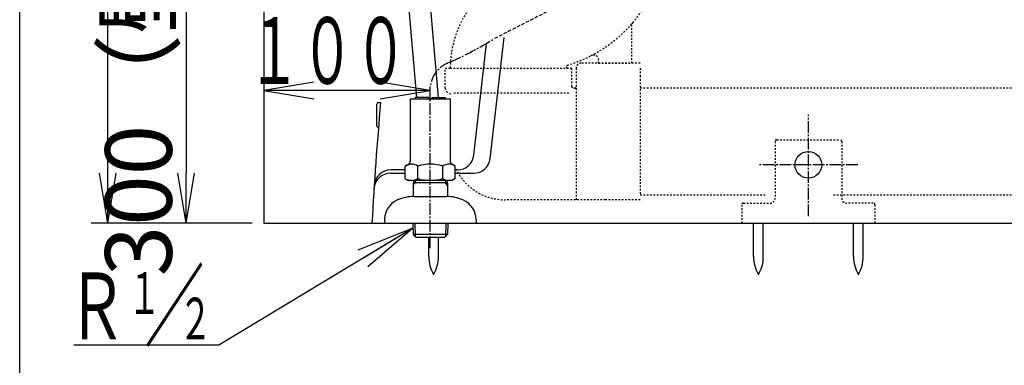
# Model space of a CAD drawing. Extents: x 0 to 2000, y 10 to 2880.
# Drawn here: x 180 to 771, y 490 to 697 of the extents above; entities that cross this region are included whole.
import ezdxf
from ezdxf.enums import TextEntityAlignment as Align

# ---------------------------------------------------------------- set-up
doc = ezdxf.new("R2010")
doc.units = 0
for name, pattern in [('EXLTYPE1', [3, 2, -1]), ('EXLTYPE2', [2, 1, -1]), ('EXLTYPE3', [10, 7, -1, 1, -1])]:
    doc.linetypes.add(name, pattern=pattern)
doc.layers.get('0').update_dxf_attribs({"linetype": 'CONTINUOUS'})
doc.layers.get('DEFPOINTS').update_dxf_attribs({"linetype": 'CONTINUOUS'})
for name, color, linetype in [('便器', 7, 'CONTINUOUS'), ('便座', 7, 'CONTINUOUS'), ('寸法', 7, 'CONTINUOUS')]:
    doc.layers.add(name, color=color, linetype=linetype)
doc.styles.add('EXCADDIM1', font='monotxt', dxfattribs={"width": 0.84, "bigfont": 'extfont'})
doc.styles.add('EXCADSTD', font='monotxt', dxfattribs={"bigfont": 'extfont'})
doc.styles.get("Standard").update_dxf_attribs({"font": 'monotxt', "bigfont": 'extfont'})
doc.dimstyles.new('ISO-25', dxfattribs={"dimtxt": 2.5, "dimasz": 2.5, "dimexe": 1.25, "dimexo": 0.625, "dimtad": 1, "dimtxsty": 'STANDARD', "dimcen": 2.5, "dimazin": 3, "dimtfac": 1, "dimtmove": 0, "dimatfit": 3})

# ---------------------------------------------------------------- blocks, each defined once
blk = doc.blocks.new('EX_NORM')
at = {"color": 0, "linetype": 'CONTINUOUS'}
for q in [(-1, 0.167), (-1, 0), (-1, -0.167)]:
    blk.add_line((0, 0), q, dxfattribs=at)
blk = doc.blocks.new('*D16')
at = {"layer": 'DEFPOINTS', "color": 0}
for p in [(233, 972), (384.3, 972), (326.5, 575)]:
    blk.add_point(p, dxfattribs=at)
at = {"layer": '便器', "color": 3, "linetype": 'CONTINUOUS'}
for p, q in [((377.3, 972), (223, 972)), ((233, 605), (233, 942)), ((319.5, 575), (223, 575))]:
    blk.add_line(p, q, dxfattribs=at)
at = {"layer": '便器', "color": 3, "xscale": 30, "yscale": 30, "zscale": 30}
for p, rotation in [((233, 972), 90), ((233, 575), 270)]:
    blk.add_blockref('EX_NORM', p, dxfattribs=dict(at, rotation=rotation))
at = {"layer": '便器', "color": 2, "insert": (209.5, 773.5), "char_height": 40, "attachment_point": 5, "rotation": 90, "style": 'EXCADDIM1'}
blk.add_mtext('397', dxfattribs=at)
blk = doc.blocks.new('*D20')
at = {"layer": 'DEFPOINTS', "color": 0}
for p in [(311.8, 875), (280, 575), (282, 575)]:
    blk.add_point(p, dxfattribs=at)
at = {"layer": '便器', "color": 3, "linetype": 'CONTINUOUS'}
for p, q in [((306.8, 875), (270, 875)), ((280, 845), (280, 605))]:
    blk.add_line(p, q, dxfattribs=at)
at = {"layer": '便器', "color": 3, "xscale": 30, "yscale": 30, "zscale": 30}
for p, rotation in [((280, 875), 90), ((280, 575), 270)]:
    blk.add_blockref('EX_NORM', p, dxfattribs=dict(at, rotation=rotation))
at = {"layer": '便器', "color": 2, "insert": (256.5, 725), "char_height": 40, "attachment_point": 5, "rotation": 90, "style": 'EXCADDIM1'}
blk.add_mtext('300（壁給水）', dxfattribs=at)

msp = doc.modelspace()

# ---------------------------------------------------------------- linework, layer by layer
at = {"layer": '便器', "color": 7, "linetype": 'CONTINUOUS'}
for p, q in [((180, 80), (180, 2880)), ((326.5, 1630), (326.5, 575.0003)), ((326.5, 575.0003), (1186, 575.0003))]:
    msp.add_line(p, q, dxfattribs=at)
at = {"layer": '便器', "color": 6, "linetype": 'CONTINUOUS'}
for p, q in [((403.5098, 972), (431.267, 650.3616)), ((400.0578, 860.8019), (418.2187, 650.3616)), ((417.5, 650.3616), (417.5, 649.6616)), ((425.6, 650.3616), (417.5, 650.3616)), ((425.6, 650.3616), (425.6, 649.6616)), ((427.4, 650.3616), (427.4, 649.6616)), ((427.4, 650.3616), (435.5, 650.3616)), ((435.5, 650.3616), (435.5, 649.6616)), ((414.5, 649.6616), (414.5, 613.1873)), ((414.5, 649.6616), (438.5, 649.6616)), ((438.5, 649.6616), (438.5, 612.1503)), ((411.4889, 609.2572), (413.5, 610.4183)), ((411.4889, 601.8234), (411.4889, 609.2572)), ((414.5, 613.1873), (414.5, 612.1503)), ((419.0343, 601.7788), (419.0343, 609.2572)), ((434.0055, 601.7788), (434.0055, 609.2572)), ((441.511, 609.2572), (439.5, 610.4183)), ((441.511, 601.7788), (441.511, 609.2572)), ((411.4889, 601.8234), (413.5, 600.6623)), ((439.5, 600.6623), (413.5, 600.6623)), ((416.3595, 600.6623), (416.2699, 597.6483)), ((416.2699, 597.6483), (417.3241, 599.4556)), ((416.2699, 597.6483), (416.2699, 590.9851)), ((416.3236, 599.4556), (436.7162, 599.4556)), ((417.3599, 600.6623), (417.3241, 599.4556)), ((435.6799, 600.6623), (435.7157, 599.4556)), ((436.7699, 597.6483), (435.7157, 599.4556)), ((436.6803, 600.6623), (436.7699, 597.6483)), ((436.7699, 597.6483), (436.7699, 590.9851)), ((441.4337, 601.7788), (439.5, 600.6623)), ((416.8564, 591.0013), (436.1411, 591.0013)), ((415.9995, 575.0003), (416.2095, 568.2376)), ((417.1836, 575.0003), (417.4351, 567.0145)), ((435.814, 575.0003), (435.5649, 567.0145)), ((436.998, 575.0003), (436.7881, 568.2401)), ((454, 576.9998), (454, 575.0003)), ((620.6171, 555.0445), (620.6171, 575.0001)), ((626.417, 555.0445), (626.417, 575.0001)), ((680.6171, 555.0445), (680.6171, 575.0001)), ((686.417, 555.0445), (686.417, 575.0001)), ((436.7881, 568.2401), (416.2095, 568.2376)), ((416.2095, 568.2376), (417.7506, 566.6995)), ((435.25, 566.6995), (436.7881, 568.2401)), ((417.75, 566.6995), (435.25, 566.6995)), ((425.5999, 555.0445), (425.5999, 566.6995)), ((431.3998, 555.0445), (431.3998, 566.6995))]:
    msp.add_line(p, q, dxfattribs=at)
at = {"layer": '便器', "color": 4, "linetype": 'CONTINUOUS'}
for p, q in [((462.5081, 613.8712), (470.7608, 686.4954)), ((452.671, 615.8712), (460.2786, 682.8183)), ((402.6876, 605.0003), (411.4889, 605.0003)), ((411.4889, 607.0003), (402.816, 607.0003)), ((442.7349, 607.0003), (441.511, 607.0003)), ((441.511, 605.0003), (452.572, 605.0003))]:
    msp.add_line(p, q, dxfattribs=at)
at = {"layer": '便器', "color": 3, "linetype": 'CONTINUOUS'}
for p, q in [((356.5, 659.6), (326.5, 654.6)), ((426.5, 654.6), (396.5, 659.6)), ((426.5, 654.6), (326.5, 654.6)), ((326.5, 654.6), (356.5, 649.6)), ((396.5, 649.6), (426.5, 654.6)), ((299.5, 501.8595), (212.5, 501.8595))]:
    msp.add_line(p, q, dxfattribs=at)
at = {"layer": '便器', "color": 6, "linetype": 'EXLTYPE3'}
for p, q in [((426.5, 560.1), (426.5, 657.1)), ((653.5, 579.2), (653.5, 640.0003)), ((683.1, 610.0003), (624.0208, 610.0003))]:
    msp.add_line(p, q, dxfattribs=at)
at = {"layer": '便器', "color": 2, "linetype": 'CONTINUOUS'}
for p, q in [((394.399, 633.5003), (394.399, 646.5003)), ((395.399, 647.5003), (396.6903, 647.5003))]:
    msp.add_line(p, q, dxfattribs=at)
at = {"layer": '便器', "color": 6, "linetype": 'EXLTYPE2'}
for p, q in [((633.48, 624.0003), (633.48, 590.0003)), ((634.48, 625.0003), (672.48, 625.0003)), ((673.48, 624.0003), (673.48, 590.0003)), ((613.48, 586.0003), (613.48, 575.0003)), ((614.48, 587.0003), (630.48, 587.0003)), ((692.48, 587.0003), (676.48, 587.0003)), ((693.48, 586.0003), (693.48, 575.0003))]:
    msp.add_line(p, q, dxfattribs=at)
at = {"layer": '便器', "color": 6, "linetype": 'CONTINUOUS'}
msp.add_circle((653.48, 610.0003), 8, dxfattribs=at)
at = {"layer": '便器', "color": 2, "linetype": 'CONTINUOUS'}
for centre, radius, start, end in [((2388.6602, 468.4583), 2000, 174.8639472, 176.9463495), ((395.399, 646.5003), 1, 90, 180), ((395.399, 633.5003), 1, 180, 270)]:
    msp.add_arc(centre, radius, start, end, dxfattribs=at)
at = {"layer": '便器', "color": 6, "linetype": 'EXLTYPE2'}
for centre, radius, start, end in [((634.48, 624.0003), 1, 90, 180), ((672.48, 624.0003), 1, 0, 90), ((614.48, 586.0003), 1, 90, 180), ((630.48, 590.0003), 3, 270, 0), ((676.48, 590.0003), 3, 180, 270), ((692.48, 586.0003), 1, 0, 90)]:
    msp.add_arc(centre, radius, start, end, dxfattribs=at)
at = {"layer": '便器', "color": 4, "linetype": 'CONTINUOUS'}
for centre, start, end in [((442.7349, 617.0003), 270, 353.5169263), ((452.572, 615.0003), 270, 353.5169263), ((402.6876, 595.0003), 90, 176.3541604), ((402.816, 597.0003), 90, 176.2964581)]:
    msp.add_arc(centre, 10, start, end, dxfattribs=at)
at = {"layer": '便器', "color": 6, "linetype": 'CONTINUOUS'}
for centre, radius, start, end in [((415.2815, 603.5084), 6.8652, 56.863877, 123.136123), ((412.5, 612.1503), 2, 300, 0), ((426.5, 584.5868), 25.7869, 73.0785234, 106.8289624), ((437.7583, 603.5084), 6.8652, 56.863877, 123.136123), ((440.5, 612.1503), 2, 180, 240), ((415.2815, 607.5276), 6.8652, 246.8447963, 303.136123), ((426.5, 626.4492), 25.7869, 253.1416242, 286.9214766), ((437.7583, 607.5276), 6.8652, 236.863877, 293.1552037), ((411.998, 576.9998), 12.9995, 113.1463013, 188.8480835), ((416.8564, 565.701), 25.3002, 90, 113.2023926), ((436.1411, 565.701), 25.2986, 66.7948761, 90), ((440.9995, 576.9998), 13.0005, 0.0000305, 66.8525391), ((445.5966, 554.6699), 20, 178.9267578, 211.2597656), ((411.4034, 554.6699), 20, 328.7402344, 1.0732222), ((640.6138, 554.6699), 20, 178.9267578, 211.2597656), ((606.4207, 554.6699), 20, 328.7402344, 1.0732222), ((700.6138, 554.6699), 20, 178.9267578, 211.2597656), ((666.4207, 554.6699), 20, 328.7402344, 1.0732222)]:
    msp.add_arc(centre, radius, start, end, dxfattribs=at)
at = {"layer": '便座', "color": 6, "linetype": 'EXLTYPE1'}
msp.add_arc((1963.6253, -2223.1389), 3272.2099, 116.2742774, 117.2649096, dxfattribs=at)
at = {"layer": '寸法', "color": 6, "linetype": 'EXLTYPE2'}
for p, q in [((547.5, 671), (547.5, 693.5342)), ((435.5, 656), (435.5, 668)), ((435.5, 668), (438.5, 668)), ((438.5, 668), (508.5, 668)), ((508.5, 668), (508.5, 669.4612)), ((508.5, 667.9534), (508.5807, 668)), ((508.5, 668), (511.5, 668)), ((511.5, 657), (511.5, 668)), ((514, 668), (514, 589)), ((552.5, 671), (517, 671)), ((527.5, 671), (527.5, 672.8902)), ((527.5, 671), (547.5, 671)), ((552.5, 668), (552.5, 663.3481)), ((552.5, 663.3481), (552.5, 599.6)), ((509.733, 653), (439.833, 653)), ((513.5, 656), (512.5, 656)), ((791.5, 656), (552.5, 656)), ((552.5, 599.6), (552.5, 592)), ((552.5, 592), (628.5, 592)), ((668.5, 592), (914.5, 592)), ((531.7071, 589), (471.4959, 589)), ((552.5, 589), (531.7071, 589))]:
    msp.add_line(p, q, dxfattribs=at)
for centre, radius, start, end in [((500.1707, 667.9999), 61.6707, 119.475075, 179.999937), ((485.0406, 749.2912), 82.987, 297.3153455, 338.924917), ((550.5, 693.5342), 3, 139.577252, 179.999896), ((485.0342, 749.2874), 82.9888, 286.579311, 297.32031), ((524.5, 672.8902), 3, 0.00001, 117.320589), ((508.8, 669.4612), 0.3, 106.579972, 180.000005), ((517, 668), 3, 89.999996, 180.000005), ((512.5, 657), 1, 180.000005, 270.000001), ((513.5, 656.5), 0.5, 269.999997, 0), ((438.5, 656), 3, 180.000009, 255.522489), ((437.5, 652.127), 1, 359.999819, 75.522931), ((471.4959, 621.9992), 32.9959, 206.279225, 270)]:
    msp.add_arc(centre, radius, start, end, dxfattribs=at)
at = {"layer": '寸法', "color": 6, "linetype": 'EXLTYPE3'}
for centre, radius, start, end in [((331.2854, 903.9383), 255.8923, 294.7527816, 301.4002725), ((443.5176, 655.2415), 17.0904, 107.3240945, 173.7571218)]:
    msp.add_arc(centre, radius, start, end, dxfattribs=at)

# ---------------------------------------------------------------- texts
at = {"layer": '便器', "color": 2, "linetype": 'CONTINUOUS', "style": 'EXCADSTD'}
for s, height, width, p, p2 in [('１００', 40, 0.988235, (316.7, 658.6), (412.7, 658.6)), ('Ｒ', 40, 1.26, (208.3578, 505.3595), (244.3578, 505.3595)), ('１', 25, 1.12, (244.8578, 520.5595), (264.8578, 520.5595)), ('２', 25, 1.12, (275.4578, 505.2595), (295.4578, 505.2595))]:
    msp.add_text(s, height=height, dxfattribs=dict(at, width=width)).set_placement(p, p2, align=Align.FIT)
at = {"layer": '便器', "color": 3, "linetype": 'CONTINUOUS', "style": 'EXCADSTD', "width": 1.26}
msp.add_text('／', height=40, dxfattribs=at).set_placement((254.8578, 505.3595), (290.8578, 505.3595), align=Align.FIT)

# ---------------------------------------------------------------- dimensions: what is measured, and where the dimension line sits
at = {"layer": '便器', "color": 3, "linetype": 'CONTINUOUS'}
dim = msp.add_linear_dim(base=(233, 972), p1=(326.5, 575.0003), p2=(384.3048, 972), angle=90, dimstyle='ISO-25', override={"dimtxt": 40, "dimasz": 30, "dimexe": 10, "dimexo": 7, "dimgap": 0, "dimtad": 1, "dimjust": 0, "dimtih": 0, "dimtoh": 0, "dimdec": 1, "dimzin": 8, "dimlunit": 2, "dimtxsty": 'EXCADDIM1', "dimblk1": 'EX_NORM', "dimblk2": 'EX_NORM', "dimsah": 1, "dimse1": 0, "dimse2": 0, "dimclrd": 3, "dimclre": 3, "dimclrt": 2, "dimtmove": 2}, dxfattribs=at)
dim.commit()
dim.dimension.update_dxf_attribs({"geometry": '*D16', "text_midpoint": (209.5, 773.5002), "dimtype": 160})
dim = msp.add_linear_dim(base=(280, 575.0003), p1=(311.8, 875.0003), p2=(282, 575.0003), angle=90, text='300（壁給水）', dimstyle='ISO-25', override={"dimtxt": 40, "dimasz": 30, "dimexe": 10, "dimexo": 5, "dimgap": 0, "dimtad": 1, "dimjust": 0, "dimtih": 0, "dimtoh": 0, "dimdec": 2, "dimzin": 8, "dimlunit": 2, "dimtxsty": 'EXCADDIM1', "dimblk1": 'EX_NORM', "dimblk2": 'EX_NORM', "dimsah": 1, "dimse1": 0, "dimse2": 1, "dimclrd": 3, "dimclre": 3, "dimclrt": 2, "dimtmove": 2}, dxfattribs=at)
dim.commit()
dim.dimension.update_dxf_attribs({"geometry": '*D20', "text_midpoint": (256.5, 725.0003), "dimtype": 160})

# ---------------------------------------------------------------- leaders
msp.add_leader([(416.0188, 571.9104), (299.5, 501.8595)], dimstyle='ISO-25', override={"dimasz": 35, "dimldrblk": 'EX_NORM'}, dxfattribs=at)

doc.saveas('drawing.dxf')
